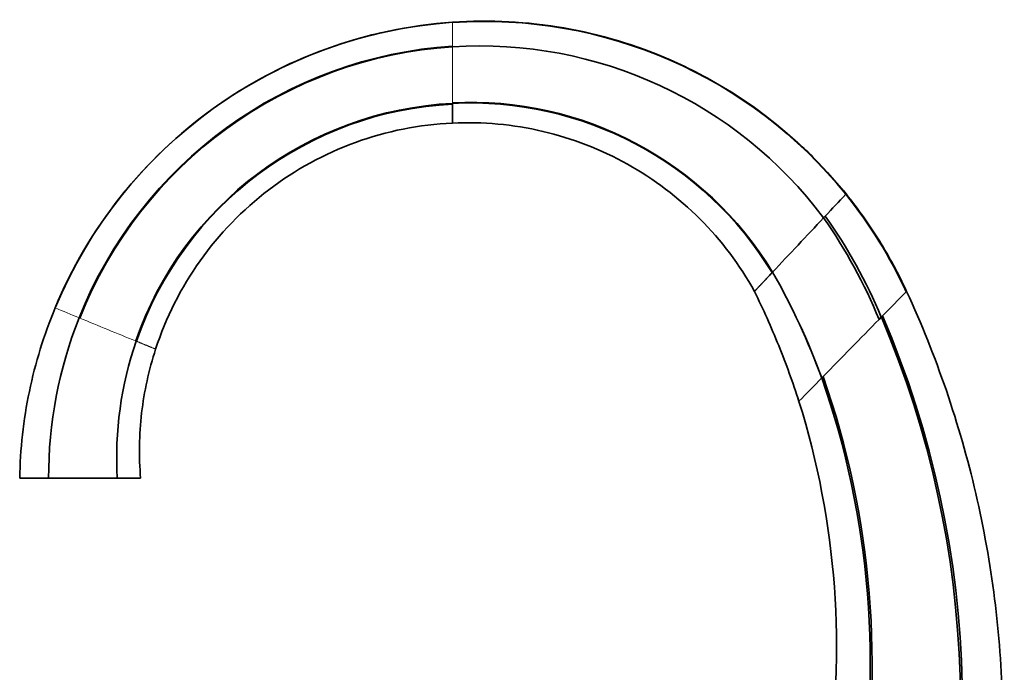
# Model space of a CAD drawing. Units: millimetres. Extents: x -365 to 1280, y 29 to 1163.
# Drawn here: x 42 to 286, y 688 to 850 of the extents above; entities that cross this region are included whole.
import ezdxf

# ---------------------------------------------------------------- set-up
doc = ezdxf.new("R2010")
doc.units = ezdxf.units.MM
doc.layers.add('DV6_Défaut', color=7, linetype='Continuous')
doc.layers.add('Défaut', color=7, linetype='Continuous')

# ---------------------------------------------------------------- blocks, each defined once
blk = doc.blocks.new('SE5')
at = {"layer": 'DV6_Défaut', "color": 7, "lineweight": 18}
for p, q in [((149.16, 849.62), (149.16, 849.58)), ((149.16, 843.7), (149.16, 843.54)), ((149.16, 843.54), (149.16, 843.54)), ((149.16, 829.64), (149.16, 829.49)), ((149.16, 829.49), (149.16, 829.33)), ((246.8, 807.03), (246.73, 806.95)), ((246.81, 807.03), (246.8, 807.03)), ((50.55, 778.75), (50.55, 778.75)), ((50.55, 778.75), (50.55, 778.75)), ((56.67, 776.25), (56.51, 776.31)), ((70.7, 770.5), (70.54, 770.57)), ((240.79, 761.38), (240.79, 761.38))]:
    blk.add_line(p, q, dxfattribs=at)
at = {"layer": 'DV6_Défaut', "color": 7, "lineweight": 35}
for p, q in [((241.65, 801.54), (241.24, 801.1)), ((241.24, 801.1), (241.23, 801.1)), ((228.58, 787.64), (228.46, 787.51)), ((228.58, 787.64), (228.58, 787.64)), ((255.56, 776.46), (255.01, 775.9)), ((255.86, 776.77), (255.56, 776.46)), ((241.12, 761.72), (240.79, 761.38)), ((48.95, 736.49), (41.76, 736.49)), ((41.76, 736.49), (41.76, 736.49)), ((65.99, 736.49), (48.95, 736.49)), ((71.76, 736.49), (65.99, 736.49))]:
    blk.add_line(p, q, dxfattribs=at)
at = {"layer": 'DV6_Défaut', "color": 7, "lineweight": 18}
for centre, radius, start, end in [((157.07, 734.57), 115.32, 93.9347, 157.4731), ((5495.15, 836.67), 5345.99, 179.92641, 180.0754), ((263.29, 781.32), 2.12, 133.4282, 137.2786), ((157.03, 734.56), 115.29, 157.4615, 179.0403), ((662.49, 2265.66), 1607.91, 247.6303, 247.85951), ((617.96, 2128.22), 1463.86, 247.45349, 248.04005)]:
    blk.add_arc(centre, radius, start, end, dxfattribs=at)
at = {"layer": 'DV6_Défaut', "color": 7, "lineweight": 35}
for centre, radius, start, end in [((157.08, 734.57), 115.32, 93.9375, 157.4739), ((157.09, 734.58), 115.31, 38.9235, 93.9425), ((157.03, 734.6), 115.24, 38.8852, 93.9149), ((156.18, 736.66), 107.27, 93.7518, 158.3069), ((156.15, 736.73), 107.05, 93.7454, 158.3337), ((155.93, 737.12), 106.64, 36.8674, 93.6375), ((155.93, 737.13), 106.63, 36.8662, 93.6376), ((153.5, 741.79), 87.81, 92.8303, 160.8641), ((153.48, 741.84), 87.59, 92.8251, 160.9028), ((153.66, 742.05), 87.7, 31.3161, 92.9383), ((153.65, 742.09), 87.52, 31.2673, 92.9438), ((1325.24, -211.97), 1483.7, 136.62739, 136.91389), ((156.78, 734.45), 115.53, 24.7157, 38.8671), ((136.21, 726.68), 129.31, 22.6403, 35.3742), ((8856.23, -7309.75), 11832.33, 136.726493, 136.81594), ((134.26, 726.22), 130.57, 22.3631, 34.99), ((78.69, 701.98), 172.63, 20.1252, 29.7458), ((78.7, 701.99), 172.63, 20.1249, 29.7456), ((6027.33, -4872.29), 8075.99, 135.554633, 135.614079), ((156.2, 736.76), 107.26, 158.3599, 180.1436), ((1667, -621.54), 1986.59, 135.29648, 135.86899), ((29.62, 680.26), 245.57, 340.2877, 23.0627), ((29.46, 679.93), 246.25, 339.4115, 23.1573), ((153.43, 741.72), 87.6, 160.8133, 183.4194), ((3432.86, -2372.16), 4473.08, 135.5301, 135.63394), ((38.4, 690.61), 214.4, 349.9524, 19.2748), ((38.21, 690.45), 215.06, 349.9911, 19.3536)]:
    blk.add_arc(centre, radius, start, end, dxfattribs=at)
for points, knots in [([(149.16, 849.62), (158.37, 850.26), (176.93, 849.31), (197.29, 843.2), (208.02, 838.07), (210.37, 836.85)], [0, 0, 0, 0, 0.43724, 0.87448, 1, 1, 1, 1]), ([(149.16, 829.33), (149.16, 829.29), (149.16, 829.22), (149.16, 829.1), (149.16, 828.99), (149.16, 828.84), (149.16, 828.75), (149.16, 828.6), (149.16, 828.52), (149.16, 828.37), (149.16, 828.29), (149.16, 828.16), (149.16, 828.07), (149.16, 827.95), (149.16, 827.86), (149.16, 827.75), (149.16, 827.65), (149.16, 827.55), (149.16, 827.46), (149.16, 827.37), (149.16, 827.27), (149.16, 827.19), (149.16, 827.08), (149.16, 827.02), (149.16, 826.92), (149.16, 826.86), (149.16, 826.76), (149.16, 826.7), (149.16, 826.61), (149.16, 826.54), (149.16, 826.47), (149.16, 826.39), (149.16, 826.33), (149.16, 826.25), (149.16, 826.2), (149.16, 826.13), (149.16, 826.08), (149.16, 826.01), (149.16, 825.96), (149.16, 825.84), (149.16, 825.72), (149.16, 825.58), (149.16, 825.46), (149.16, 825.35), (149.16, 825.23), (149.16, 825.15), (149.16, 825.04), (149.16, 824.98), (149.16, 824.89), (149.16, 824.84), (149.16, 824.78), (149.16, 824.73), (149.16, 824.69), (149.16, 824.66), (149.16, 824.64), (149.16, 824.62), (149.16, 824.62), (149.16, 824.62)], [0, 0, 0, 0, 0.013473, 0.024024, 0.044464, 0.05169, 0.075083, 0.078954, 0.105334, 0.105821, 0.132293, 0.135219, 0.158373, 0.164739, 0.184065, 0.193898, 0.209369, 0.222697, 0.23429, 0.251138, 0.25883, 0.279222, 0.28299, 0.306774, 0.306951, 0.330183, 0.334325, 0.35322, 0.361347, 0.375887, 0.388017, 0.398187, 0.414338, 0.42012, 0.44031, 0.44169, 0.462897, 0.465934, 0.483745, 0.491214, 0.537537, 0.556746, 0.590835, 0.621737, 0.643652, 0.686203, 0.695999, 0.747885, 0.750154, 0.799314, 0.813597, 0.850292, 0.876537, 0.900823, 0.938979, 0.950913, 1, 1, 1, 1]), ([(228.46, 787.51), (228.43, 787.47), (228.38, 787.43), (228.27, 787.31), (228.13, 787.15), (227.99, 787.01), (227.85, 786.86), (227.72, 786.72), (227.53, 786.52), (227.4, 786.38), (227.28, 786.25), (227.15, 786.11), (226.97, 785.93), (226.82, 785.76), (226.71, 785.65), (226.61, 785.53), (226.49, 785.41), (226.34, 785.25), (226.2, 785.1), (226.07, 784.97), (225.99, 784.88), (225.9, 784.79), (225.81, 784.69), (225.69, 784.56), (225.58, 784.44), (225.47, 784.33), (225.37, 784.22), (225.3, 784.15), (225.22, 784.06), (225.14, 783.98), (225.05, 783.88), (224.96, 783.78), (224.89, 783.71), (224.81, 783.63), (224.74, 783.55), (224.68, 783.48), (224.61, 783.42), (224.56, 783.36), (224.5, 783.3), (224.45, 783.24), (224.41, 783.2), (224.36, 783.15), (224.32, 783.11), (224.29, 783.07), (224.26, 783.04), (224.23, 783), (224.2, 782.98), (224.18, 782.95), (224.16, 782.93), (224.14, 782.91), (224.12, 782.89), (224.11, 782.88), (224.1, 782.87), (224.09, 782.86), (224.09, 782.86), (224.09, 782.86), (224.09, 782.86)], [0, 0, 0, 0, 0.013602, 0.016208, 0.04118, 0.068359, 0.069423, 0.095145, 0.121539, 0.144551, 0.147546, 0.173168, 0.198407, 0.223267, 0.240898, 0.24775, 0.271858, 0.295594, 0.318959, 0.341957, 0.357565, 0.364589, 0.386858, 0.408765, 0.430313, 0.451504, 0.472339, 0.49282, 0.493526, 0.527433, 0.545666, 0.560598, 0.593034, 0.598027, 0.624757, 0.649916, 0.655782, 0.686122, 0.701343, 0.71579, 0.744798, 0.752316, 0.773156, 0.800874, 0.802842, 0.827963, 0.852924, 0.854431, 0.880286, 0.902567, 0.905536, 0.930188, 0.951776, 0.954249, 0.977724, 1, 1, 1, 1]), ([(235.11, 755.59), (239.8, 740.65), (245.72, 709.68), (244.29, 675.58), (241.09, 657.61), (240.59, 655.08)], [0, 0, 0, 0, 0.461869, 0.923741, 1, 1, 1, 1])]:
    blk.add_open_spline(points, degree=3, knots=knots, dxfattribs=at)
for points in [[(149.16, 849.62), (138.53, 848.89), (117.47, 844.46), (88.9, 829.42), (65.54, 807.14), (54.63, 788.6), (50.55, 778.75)], [(149.16, 824.62), (140.96, 824.25), (124.68, 821), (102.82, 809.07), (85.51, 791.17), (78.04, 776.34), (75.5, 768.54)], [(149.16, 824.62), (156.68, 824.98), (171.82, 823.57), (193.08, 815.33), (211.28, 801.58), (220.43, 789.44), (224.09, 782.86)], [(234.98, 819.62), (236.23, 818.47), (237.45, 817.3), (238.65, 816.11)], [(245.46, 808.67), (245.91, 808.13), (246.36, 807.58), (246.81, 807.03)], [(261.83, 782.86), (260.83, 785.02), (258.71, 789.27), (255.13, 795.45), (251.18, 801.39), (248.3, 805.18), (246.81, 807.03)], [(235.11, 755.59), (234.36, 757.93), (232.77, 762.57), (230.13, 769.44), (227.25, 776.21), (225.17, 780.66), (224.09, 782.86)], [(261.83, 782.86), (269.24, 766.8), (280.76, 733.15), (287.46, 680.23), (283.3, 627.05), (273.39, 592.89), (266.76, 576.49)], [(50.55, 778.75), (49.16, 775.41), (46.7, 768.59), (43.99, 758.07), (42.28, 747.34), (41.82, 740.11), (41.76, 736.49)], [(75.5, 768.54), (74.66, 765.97), (73.23, 760.74), (71.89, 752.72), (71.35, 744.61), (71.53, 739.19), (71.76, 736.49)]]:
    blk.add_open_spline(points, degree=3, dxfattribs=at)
at = {"layer": 'DV6_Défaut', "color": 7, "lineweight": 18}
for points, knots in [([(149.16, 849.58), (149.16, 849.58), (149.16, 849.57), (149.16, 849.55), (149.16, 849.54), (149.16, 849.52), (149.16, 849.5), (149.16, 849.47), (149.16, 849.45), (149.16, 849.41), (149.16, 849.39), (149.16, 849.35), (149.16, 849.33), (149.16, 849.29), (149.16, 849.25), (149.16, 849.21), (149.16, 849.16), (149.16, 849.13), (149.16, 849.07), (149.16, 849.03), (149.16, 848.97), (149.16, 848.93), (149.16, 848.87), (149.16, 848.82), (149.16, 848.76), (149.16, 848.69), (149.16, 848.64), (149.16, 848.56), (149.16, 848.51), (149.16, 848.43), (149.16, 848.38), (149.16, 848.29), (149.16, 848.23), (149.16, 848.15), (149.16, 848.07), (149.16, 847.99), (149.16, 847.9), (149.16, 847.79), (149.16, 847.69), (149.16, 847.58), (149.16, 847.46), (149.16, 847.35), (149.16, 847.24), (149.16, 847.11), (149.16, 846.99), (149.16, 846.87), (149.16, 846.74), (149.16, 846.6), (149.16, 846.47), (149.16, 846.34), (149.16, 846.19), (149.16, 846.05), (149.16, 845.91), (149.16, 845.76), (149.16, 845.61), (149.16, 845.46), (149.16, 845.3), (149.16, 845.15), (149.16, 844.99), (149.16, 844.82), (149.16, 844.66), (149.16, 844.5), (149.16, 844.32), (149.16, 844.16), (149.16, 843.99), (149.16, 843.85), (149.16, 843.73), (149.16, 843.7)], [0, 0, 0, 0, 0.003944, 0.024354, 0.034255, 0.048747, 0.064612, 0.073182, 0.095017, 0.097659, 0.122182, 0.125472, 0.14675, 0.15598, 0.171366, 0.186541, 0.196031, 0.217158, 0.220746, 0.245514, 0.247831, 0.270334, 0.278562, 0.295209, 0.309352, 0.32014, 0.340202, 0.345128, 0.370175, 0.371113, 0.395282, 0.402088, 0.42045, 0.433127, 0.445683, 0.464233, 0.470979, 0.496337, 0.516917, 0.521757, 0.54724, 0.570152, 0.572787, 0.598397, 0.623944, 0.624072, 0.649812, 0.675615, 0.678297, 0.701482, 0.727412, 0.733213, 0.753404, 0.779458, 0.78869, 0.805573, 0.831748, 0.844727, 0.857982, 0.884274, 0.901319, 0.910624, 0.93703, 0.958464, 0.963492, 0.990009, 1, 1, 1, 1]), ([(75.5, 768.54), (75.5, 768.54), (75.49, 768.55), (75.44, 768.56), (75.36, 768.6), (75.26, 768.64), (75.12, 768.7), (74.94, 768.77), (74.74, 768.85), (74.5, 768.95), (74.28, 769.04), (74.1, 769.11), (73.97, 769.17), (73.83, 769.23), (73.68, 769.29), (73.52, 769.35), (73.36, 769.42), (73.22, 769.48), (73.1, 769.52), (72.97, 769.57), (72.81, 769.64), (72.61, 769.72), (72.41, 769.81), (72.19, 769.9), (71.96, 769.99), (71.73, 770.08), (71.49, 770.18), (71.24, 770.29), (70.97, 770.39), (70.79, 770.47), (70.7, 770.5)], [0, 0, 0, 0, 0.053176, 0.107586, 0.162401, 0.217622, 0.273252, 0.329291, 0.385743, 0.442613, 0.499906, 0.524657, 0.549761, 0.57522, 0.601034, 0.627203, 0.65373, 0.680613, 0.692502, 0.707853, 0.735452, 0.763408, 0.791722, 0.820395, 0.849427, 0.878819, 0.908571, 0.938684, 0.96916, 1, 1, 1, 1])]:
    blk.add_open_spline(points, degree=3, knots=knots, dxfattribs=at)

msp = doc.modelspace()

# ---------------------------------------------------------------- block references
at = {"layer": 'Défaut'}
msp.add_blockref('SE5', (0, 0), dxfattribs=at)

doc.saveas('drawing.dxf')
